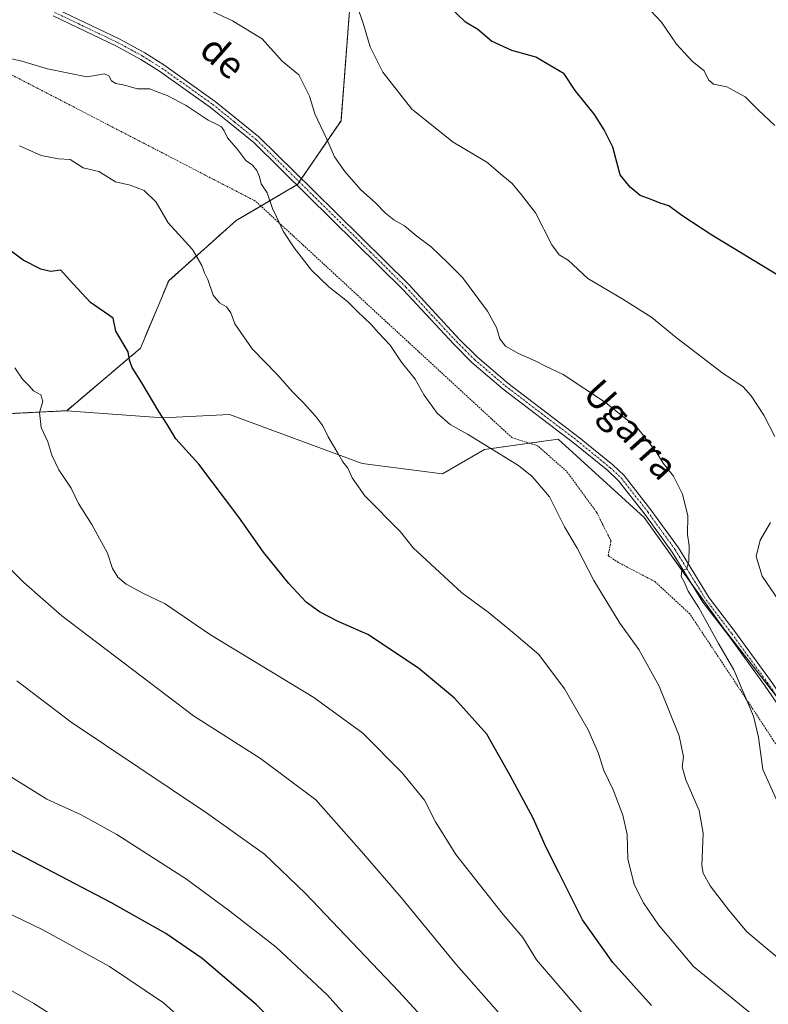
# Model space of a CAD drawing. Units: metres. Extents: x 644967 to 648433, y 4729953 to 4732339.
# Drawn here: x 646058 to 646279, y 4730962 to 4731253 of the extents above; entities that cross this region are included whole.
import ezdxf
from ezdxf.enums import TextEntityAlignment as Align

# ---------------------------------------------------------------- set-up
doc = ezdxf.new("R2010")
doc.units = ezdxf.units.M
doc.header["$MEASUREMENT"] = 0
doc.linetypes.add('TRAZO_Y_PUNTO', pattern=[1, 0.5, -0.25, 0, -0.25])
doc.linetypes.add('TRAZOS', pattern=[0.75, 0.5, -0.25])
for name, color, linetype, lineweight in [('Alambrada', 19, 'TRAZOS', 0), ('Arbolado forestal', 92, 'TRAZOS', 0), ('Arbolado forestal CxS', 92, 'Continuous', 0), ('Camino', 19, 'Continuous', 0), ('Camino Cxs', 19, 'Continuous', 0), ('Camino eje', 39, 'TRAZO_Y_PUNTO', 13), ('Cultivos herbáceos CxS', 92, 'Continuous', 0), ('Curva de nivel maestra', 36, 'Continuous', 30), ('Curva de nivel normal', 36, 'Continuous', 0), ('Pastizal CxS', 92, 'Continuous', 0), ('Texto cartográfico', 19, 'Continuous', 0)]:
    doc.layers.add(name, color=color, linetype=linetype, lineweight=lineweight)
doc.styles.add('Arial', font='txt', dxfattribs={"height": 0.2})

# ---------------------------------------------------------------- blocks, each defined once
blk = doc.blocks.new('*U157')
at = {"layer": 'Cultivos herbáceos CxS', "color": 92, "linetype": 'Continuous', "lineweight": 0}
blk.add_polyline3d([(646043.57, 4731135.97, 782.51), (646072.11, 4731137.41, 778.46), (646100.46, 4731135.27, 774.87), (646120.02, 4731136.3, 772.55), (646159.13, 4731121.89, 769.22), (646182.81, 4731118.8, 767.22), (646195.16, 4731126, 765.14), (646216.84, 4731129.05, 762.61), (646242.23, 4731105.96, 761.78), (646265.46, 4731073.44, 759.26), (646287.14, 4731045.57, 757.38)], dxfattribs=at)
blk = doc.blocks.new('*U185')
at = {"layer": 'Curva de nivel normal', "color": 36, "linetype": 'Continuous', "lineweight": 0}
for points in [[(646284.43, 4731077.7, 755), (646277.02, 4731088.7, 755), (646275.22, 4731094.44, 755), (646276.4, 4731099.25, 755), (646279.45, 4731104.43, 755)], [(646280.7, 4731129.82, 755), (646277.42, 4731136.05, 755), (646273.75, 4731141.84, 755), (646271.33, 4731144.41, 755), (646265.13, 4731148.66, 755), (646251.66, 4731159, 755), (646244.5, 4731164.92, 755), (646235.96, 4731170.33, 755), (646225.65, 4731176.35, 755), (646219.83, 4731181.75, 755), (646217.16, 4731183.37, 755), (646215.04, 4731186.26, 755), (646210.18, 4731195.7, 755), (646206.07, 4731201.07, 755), (646203.34, 4731204.34, 755), (646200.6, 4731206.64, 755), (646195.83, 4731210.64, 755), (646185.92, 4731216.58, 755), (646173.75, 4731226.31, 755), (646165.28, 4731237.22, 755), (646161.53, 4731244.67, 755), (646159.32, 4731251.87, 755), (646157.76, 4731256.34, 755)]]:
    blk.add_polyline3d(points, dxfattribs=at)
blk = doc.blocks.new('*U211')
at = {"layer": 'Curva de nivel normal', "color": 36, "linetype": 'Continuous', "lineweight": 0}
blk.add_polyline3d([(646242.34, 4731257.21, 745), (646247.29, 4731251.96, 745), (646251.76, 4731245.44, 745), (646256.37, 4731240.38, 745), (646259.87, 4731237.54, 745), (646261.21, 4731234.89, 745), (646262.66, 4731233.67, 745), (646266.52, 4731232.86, 745), (646271.98, 4731229.92, 745), (646275.85, 4731226, 745), (646280.74, 4731221.48, 745)], dxfattribs=at)
blk = doc.blocks.new('*U233')
at = {"layer": 'Curva de nivel maestra', "color": 36, "linetype": 'Continuous', "lineweight": 30}
blk.add_polyline3d([(646285.59, 4731174.93, 750), (646262.19, 4731189.15, 750), (646253.34, 4731194.93, 750), (646249.47, 4731197.81, 750), (646246.93, 4731198.57, 750), (646244.26, 4731199.64, 750), (646241.06, 4731200.8, 750), (646238.1, 4731203.32, 750), (646235.18, 4731206.9, 750), (646232.97, 4731215.12, 750), (646230.42, 4731220.21, 750), (646227.57, 4731224.7, 750), (646221.87, 4731231.74, 750), (646218.68, 4731236.7, 750), (646210.35, 4731241.63, 750), (646203.26, 4731243.6, 750), (646197.28, 4731246.32, 750), (646193.17, 4731249.73, 750), (646189.57, 4731251.89, 750), (646184.54, 4731256.7, 750)], dxfattribs=at)

msp = doc.modelspace()

# ---------------------------------------------------------------- linework, layer by layer
at = {"layer": 'Alambrada', "color": 19, "linetype": 'TRAZOS', "lineweight": 0}
msp.add_polyline3d([(646282.58, 4731036.78, 758.85), (646270.66, 4731054.93, 760.3), (646255.67, 4731077.51, 761.31), (646245.38, 4731087.06, 762.39), (646234.62, 4731092.68, 763.87), (646231.58, 4731094.68, 764.3), (646232.45, 4731099.01, 763.93), (646228.17, 4731107.55, 763.67), (646219.35, 4731119.57, 763.85), (646210.8, 4731127.09, 763.92), (646203.26, 4731129.47, 764.13), (646127.71, 4731199.18, 767.33), (646026.76, 4731251.48, 768.34)], dxfattribs=at)
at = {"layer": 'Arbolado forestal', "color": 92, "linetype": 'TRAZOS', "lineweight": 0}
for points in [[(646072.1, 4731137.41, 778.46), (646093.82, 4731155.8, 774.35), (646102.15, 4731175.72, 771.66), (646121.98, 4731193.43, 767.06), (646129.29, 4731197.73, 765.51), (646137.5, 4731202.56, 763.45), (646139.91, 4731203.98, 762.72), (646140.1, 4731204.1, 762.66), (646140.62, 4731204.86, 762.5), (646141.26, 4731205.8, 762.33), (646152.91, 4731222.87, 758.78), (646155.71, 4731259.15, 755.16), (646164.79, 4731275.28, 750.8), (646161.3, 4731286.62, 748.73), (646143.91, 4731295.02, 748.6), (646011.13, 4731285.6, 759.69), (646008.87, 4731285.45, 759.98), (646006.62, 4731285.29, 760.25), (645995.6, 4731284.5, 761.84), (645964.96, 4731289.99, 764.44), (645950.59, 4731304.2, 762.17), (645915.37, 4731314.64, 763.44), (645897.11, 4731311.25, 765.77), (645883.15, 4731308.66, 767.54)], [(646013.17, 4731160.81, 782.08), (646021.78, 4731142.98, 783.55), (646043.57, 4731135.97, 782.51), (646072.1, 4731137.41, 778.46)]]:
    msp.add_polyline3d(points, dxfattribs=at)
at = {"layer": 'Arbolado forestal CxS', "color": 92, "linetype": 'Continuous', "lineweight": 0}
msp.add_polyline3d([(646155.71, 4731259.15, 755.16), (646152.91, 4731222.87, 758.78), (646140.1, 4731204.1, 762.66), (646137.5, 4731202.56, 763.45), (646121.98, 4731193.43, 767.06), (646102.15, 4731175.72, 771.66), (646093.82, 4731155.8, 774.35), (646072.1, 4731137.41, 778.46), (646072.1, 4731137.41, 778.46), (646043.57, 4731135.97, 782.51), (646021.78, 4731142.98, 783.55), (646013.17, 4731160.81, 782.08), (646014.28, 4731161.19, 781.98), (646021.81, 4731164.58, 780.81), (646022.78, 4731175.4, 778.93), (646015.43, 4731188.53, 777.68), (646005.11, 4731193.96, 777.91), (645948.09, 4731212.04, 778.61), (645908.37, 4731224.26, 778.11), (645895.25, 4731239.14, 775.59), (645890.53, 4731249.17, 774.33), (645883.15, 4731308.66, 767.54)], dxfattribs=at)
at = {"layer": 'Camino', "color": 19, "linetype": 'Continuous', "lineweight": 0}
for points in [[(646069.04, 4731255.8, 761.1), (646087.76, 4731246.86, 762.79), (646095.1, 4731242.85, 763.3), (646100.73, 4731239.32, 763.63), (646115.84, 4731228.55, 764.1), (646128.75, 4731218.11, 763.49), (646144.66, 4731202.46, 762.16), (646151.77, 4731195.43, 761.86), (646172.86, 4731174.59, 761.87), (646187.74, 4731158.54, 761.74), (646193.01, 4731153.3, 761.51), (646202.08, 4731145.55, 761.49), (646223.17, 4731129.45, 761.98), (646232.97, 4731121.44, 761.85), (646236.32, 4731118.31, 761.91), (646244.21, 4731108.24, 761.48), (646252.31, 4731097.01, 760.37), (646261.39, 4731082.28, 759.38), (646268.94, 4731072.38, 758.75), (646279.46, 4731057.88, 758.05), (646284.27, 4731050.9, 757.6), (646294.13, 4731035.27, 756.54), (646309.81, 4731012.95, 755.18), (646313.4, 4731008.4, 754.89)], [(646282.4, 4731049.66, 757.87), (646277.62, 4731056.58, 758.33), (646267.14, 4731071.03, 759.06), (646259.53, 4731081, 759.71), (646250.44, 4731095.76, 760.6), (646242.41, 4731106.89, 761.71), (646234.66, 4731116.78, 762.01), (646231.49, 4731119.75, 761.99), (646221.78, 4731127.69, 762.28), (646200.66, 4731143.8, 761.76), (646191.48, 4731151.64, 761.79), (646186.12, 4731156.98, 762.05), (646171.24, 4731173.02, 762.22), (646143.08, 4731200.86, 762.37), (646127.25, 4731216.43, 763.8), (646114.48, 4731226.75, 764.41), (646099.47, 4731237.45, 763.84), (646093.96, 4731240.91, 763.53), (646086.73, 4731244.86, 762.99), (646068.08, 4731253.77, 761.32)]]:
    msp.add_polyline3d(points, dxfattribs=at)
at = {"layer": 'Camino Cxs', "color": 19, "linetype": 'Continuous', "lineweight": 0}
for points in [[(646069.04, 4731255.8, 761.1), (646087.76, 4731246.86, 762.79), (646095.1, 4731242.85, 763.3), (646100.73, 4731239.32, 763.63), (646115.84, 4731228.55, 764.1), (646128.75, 4731218.11, 763.49), (646144.66, 4731202.46, 762.16), (646151.77, 4731195.43, 761.86), (646172.86, 4731174.59, 761.87), (646187.74, 4731158.54, 761.74), (646193.01, 4731153.3, 761.51), (646202.08, 4731145.55, 761.49), (646223.17, 4731129.45, 761.98), (646232.97, 4731121.44, 761.85), (646236.32, 4731118.31, 761.91), (646244.21, 4731108.24, 761.48), (646252.31, 4731097.01, 760.37), (646261.39, 4731082.28, 759.38), (646268.94, 4731072.38, 758.75), (646279.46, 4731057.88, 758.05)], [(646282.4, 4731049.66, 757.87), (646277.62, 4731056.58, 758.33), (646267.14, 4731071.03, 759.06), (646259.53, 4731081, 759.71), (646250.44, 4731095.76, 760.6), (646242.41, 4731106.89, 761.71), (646234.66, 4731116.78, 762.01), (646231.49, 4731119.75, 761.99), (646221.78, 4731127.69, 762.28), (646200.66, 4731143.8, 761.76), (646191.48, 4731151.64, 761.79), (646186.12, 4731156.98, 762.05), (646171.24, 4731173.02, 762.22), (646143.08, 4731200.86, 762.37), (646127.25, 4731216.43, 763.8), (646114.48, 4731226.75, 764.41), (646099.47, 4731237.45, 763.84), (646093.96, 4731240.91, 763.53), (646086.73, 4731244.86, 762.99), (646068.08, 4731253.77, 761.32)]]:
    msp.add_polyline3d(points, dxfattribs=at)
at = {"layer": 'Camino eje', "color": 39, "linetype": 'TRAZO_Y_PUNTO', "lineweight": 13}
msp.add_polyline3d([(646068.56, 4731254.79, 761.22), (646087.25, 4731245.86, 762.9), (646094.53, 4731241.88, 763.41), (646097.29, 4731240.15, 763.5), (646100.1, 4731238.39, 763.73), (646115.16, 4731227.65, 764.25), (646121.55, 4731222.49, 763.97), (646128, 4731217.27, 763.63), (646143.87, 4731201.66, 762.26), (646161.51, 4731184.23, 761.86), (646172.05, 4731173.81, 762.01), (646179.49, 4731165.78, 762.31), (646186.93, 4731157.76, 761.89), (646189.57, 4731155.14, 761.75), (646192.25, 4731152.47, 761.66), (646201.37, 4731144.68, 761.61), (646211.93, 4731136.62, 762.05), (646222.48, 4731128.57, 762.14), (646232.23, 4731120.6, 761.93), (646233.82, 4731119.11, 761.93), (646235.49, 4731117.55, 761.95), (646243.31, 4731107.57, 761.59), (646251.38, 4731096.39, 760.49), (646255.92, 4731089.02, 759.85), (646260.46, 4731081.64, 759.52), (646264.27, 4731076.66, 759.2), (646268.04, 4731071.71, 758.92), (646278.54, 4731057.23, 758.19), (646280.93, 4731053.77, 758.11)], dxfattribs=at)
at = {"layer": 'Cultivos herbáceos CxS', "color": 92, "linetype": 'Continuous', "lineweight": 0}
for points in [[(646013.17, 4731160.81, 782.08), (646021.78, 4731142.98, 783.55), (646043.57, 4731135.97, 782.51), (646072.1, 4731137.41, 778.46)], [(646322.77, 4731002.49, 754.61), (646319.5, 4731001.82, 754.75), (646317.88, 4731003.7, 754.69), (646316.33, 4731005.5, 754.71), (646314.74, 4731007.34, 754.8), (646314.19, 4731007.97, 754.84), (646311.14, 4731011.5, 755.08), (646291.86, 4731038.87, 756.96), (646287.14, 4731045.57, 757.38), (646282.25, 4731051.86, 757.9), (646265.46, 4731073.44, 759.26), (646256.2, 4731086.4, 759.82), (646242.23, 4731105.96, 761.78), (646216.84, 4731129.05, 762.61), (646208.36, 4731127.86, 763.83), (646195.16, 4731126, 765.14), (646182.81, 4731118.8, 767.22), (646159.13, 4731121.89, 769.22), (646120.02, 4731136.3, 772.55), (646100.46, 4731135.27, 774.87), (646072.1, 4731137.41, 778.46)]]:
    msp.add_polyline3d(points, dxfattribs=at)
at = {"layer": 'Curva de nivel maestra', "color": 36, "linetype": 'Continuous', "lineweight": 30}
for points in [[(646244.34, 4730962.18, 775), (646232.95, 4730974.84, 775), (646224.07, 4730987.42, 775), (646217.12, 4731001.31, 775), (646213.3, 4731008.74, 775), (646209.51, 4731017.31, 775), (646202.72, 4731029.95, 775), (646195.9, 4731042.13, 775), (646186.36, 4731052.74, 775), (646175.72, 4731061.56, 775), (646160.8, 4731071.46, 775), (646152.03, 4731075.33, 775), (646146.55, 4731078.13, 775), (646142.67, 4731080.99, 775), (646137.5, 4731086.48, 775), (646130.07, 4731095.75, 775), (646122.82, 4731106, 775), (646110.99, 4731121.66, 775), (646104.26, 4731129.09, 775), (646101.62, 4731133.58, 775), (646099.24, 4731137.15, 775), (646094.26, 4731145.6, 775), (646091.35, 4731150.1, 775), (646090.64, 4731152.28, 775), (646090.25, 4731154.74, 775), (646086.59, 4731160.83, 775), (646085.82, 4731164.66, 775), (646079.16, 4731169.29, 775), (646072.8, 4731176.03, 775), (646070.4, 4731178.81, 775), (646067.34, 4731178.47, 775), (646064.49, 4731179.15, 775), (646059.3, 4731181.74, 775), (646055, 4731185.04, 775)], [(646168.36, 4730868.74, 800), (646182.06, 4730869.04, 800), (646198.42, 4730871.84, 800), (646204.91, 4730874.25, 800), (646205.45, 4730876.28, 800), (646201.92, 4730881.48, 800), (646189.97, 4730896.9, 800), (646179.39, 4730909.09, 800), (646155.64, 4730934.44, 800), (646127.93, 4730962.39, 800), (646112.04, 4730976, 800), (646101.26, 4730983.33, 800), (646085.08, 4730992.44, 800), (646055.61, 4731007.89, 800)]]:
    msp.add_polyline3d(points, dxfattribs=at)
at = {"layer": 'Curva de nivel normal', "color": 36, "linetype": 'Continuous', "lineweight": 0}
for points in [[(646281.47, 4731022.15, 760), (646277.19, 4731031.71, 760), (646275.85, 4731041.21, 760), (646274.45, 4731047.37, 760), (646268.62, 4731061.04, 760), (646264.14, 4731068.82, 760), (646258.29, 4731079.31, 760), (646255.2, 4731084.22, 760), (646253.97, 4731086.99, 760), (646253.1, 4731088.55, 760), (646253.26, 4731090.31, 760), (646254.68, 4731090.7, 760), (646255.36, 4731092.94, 760), (646255.43, 4731097.6, 760), (646254.99, 4731100.94, 760), (646255.11, 4731106.39, 760), (646253.54, 4731112.78, 760), (646250.89, 4731118.16, 760), (646247.84, 4731121.96, 760), (646245.79, 4731125.27, 760), (646240.45, 4731132.1, 760), (646230.85, 4731139.84, 760), (646218.36, 4731148.04, 760), (646213.12, 4731150.51, 760), (646210.12, 4731152.13, 760), (646205.23, 4731154.24, 760), (646201.39, 4731156.42, 760), (646199.74, 4731158.62, 760), (646198.74, 4731161.96, 760), (646196.02, 4731166.7, 760), (646188.67, 4731176.68, 760), (646184.38, 4731181.02, 760), (646179.46, 4731185.66, 760), (646175.27, 4731188.82, 760), (646171.57, 4731191.88, 760), (646168.44, 4731193.69, 760), (646165.99, 4731195.66, 760), (646163.05, 4731198.67, 760), (646158.78, 4731202.46, 760), (646154.05, 4731207.86, 760), (646151.02, 4731212.25, 760), (646148.78, 4731217.46, 760), (646145.24, 4731224.91, 760), (646143.59, 4731230.09, 760), (646140.45, 4731236.41, 760), (646135.62, 4731240.45, 760), (646129.66, 4731247, 760), (646120.98, 4731252.32, 760), (646113.61, 4731255.76, 760)], [(646285.66, 4730972.8, 765), (646272.48, 4730983.89, 765), (646267.14, 4730990.18, 765), (646261.64, 4730997.41, 765), (646259.57, 4731001.16, 765), (646259.23, 4731003.43, 765), (646259.61, 4731012.9, 765), (646258.41, 4731019.61, 765), (646254.51, 4731028.61, 765), (646253.44, 4731032.45, 765), (646253.79, 4731035.42, 765), (646252.55, 4731041.57, 765), (646246.59, 4731056.27, 765), (646240.67, 4731067.02, 765), (646235.05, 4731074.81, 765), (646227.35, 4731087.33, 765), (646222.43, 4731096.87, 765), (646218.74, 4731103.18, 765), (646214.33, 4731112.03, 765), (646209.23, 4731118.04, 765), (646205.22, 4731121.23, 765), (646190.2, 4731130.54, 765), (646185.05, 4731133.34, 765), (646181.24, 4731136.71, 765), (646177.42, 4731142.04, 765), (646174.72, 4731146.72, 765), (646170.75, 4731151.76, 765), (646167.38, 4731156.72, 765), (646163.94, 4731160.33, 765), (646161.8, 4731162.83, 765), (646157.68, 4731166.7, 765), (646154.78, 4731169.57, 765), (646149.32, 4731173.89, 765), (646144.24, 4731178.84, 765), (646139.1, 4731185.39, 765), (646135.86, 4731190.36, 765), (646133.95, 4731194.5, 765), (646132.75, 4731197.02, 765), (646131.18, 4731201.59, 765), (646129.39, 4731204.3, 765), (646128.92, 4731206.38, 765), (646128.11, 4731208.24, 765), (646126.8, 4731209.78, 765), (646124.92, 4731211.11, 765), (646122.54, 4731214.28, 765), (646119.49, 4731217.83, 765), (646118.52, 4731219.86, 765), (646117.68, 4731221.02, 765), (646116.46, 4731221.8, 765), (646113.73, 4731222.99, 765), (646107.29, 4731227.31, 765), (646101.71, 4731230.31, 765), (646098.51, 4731231.51, 765), (646096.61, 4731232.22, 765), (646092.96, 4731232.26, 765), (646089.17, 4731233.32, 765), (646086.59, 4731233.82, 765), (646085.26, 4731234.64, 765), (646084.53, 4731236.06, 765), (646083.24, 4731236.66, 765), (646081.02, 4731236.33, 765), (646078.08, 4731235.82, 765), (646072.21, 4731236.97, 765), (646066.42, 4731238.14, 765), (646058.9, 4731240.42, 765), (646051.96, 4731242.03, 765)], [(646274.65, 4730959.02, 770), (646256.7, 4730973.58, 770), (646246.4, 4730985.91, 770), (646242, 4730992.39, 770), (646239.27, 4730997.75, 770), (646237.41, 4731005.4, 770), (646237.17, 4731012.51, 770), (646235.9, 4731018.22, 770), (646233.11, 4731025.68, 770), (646230.38, 4731031.37, 770), (646228.74, 4731036.42, 770), (646225.71, 4731043.39, 770), (646218.77, 4731055.45, 770), (646211.2, 4731065.55, 770), (646203.96, 4731071.74, 770), (646196.29, 4731078, 770), (646188.48, 4731083.75, 770), (646174.16, 4731097.03, 770), (646170.41, 4731101.75, 770), (646159.92, 4731112.29, 770), (646156.18, 4731117.67, 770), (646154.92, 4731120.43, 770), (646153.4, 4731122.31, 770), (646152.01, 4731124.94, 770), (646149.14, 4731129.74, 770), (646147.59, 4731132.98, 770), (646145.51, 4731135.74, 770), (646141.87, 4731139.78, 770), (646138.74, 4731142.88, 770), (646134.14, 4731148.13, 770), (646126.71, 4731155.63, 770), (646121.64, 4731163.03, 770), (646120.45, 4731166.24, 770), (646119.18, 4731168.06, 770), (646117.07, 4731169.18, 770), (646115.3, 4731171.44, 770), (646113.72, 4731176.06, 770), (646112.72, 4731178.06, 770), (646111.91, 4731180.25, 770), (646109.16, 4731184.92, 770), (646101.98, 4731192.74, 770), (646098.48, 4731198.82, 770), (646094.93, 4731202.27, 770), (646090.82, 4731203.83, 770), (646086.48, 4731204.82, 770), (646081.54, 4731207.88, 770), (646076.99, 4731209, 770), (646073.11, 4731211.45, 770), (646069.65, 4731211.66, 770), (646064.57, 4731212.58, 770), (646058.17, 4731215.47, 770)], [(646224.25, 4730959.6, 780), (646210.53, 4730975.55, 780), (646206.48, 4730982.17, 780), (646200.7, 4730988.95, 780), (646186.71, 4731006.62, 780), (646180.74, 4731016.21, 780), (646177.48, 4731022.65, 780), (646170.9, 4731030.71, 780), (646159.36, 4731042.38, 780), (646144.89, 4731052.9, 780), (646114.48, 4731071.33, 780), (646101.14, 4731080.51, 780), (646094.5, 4731083.69, 780), (646089.64, 4731086.27, 780), (646087.21, 4731088.37, 780), (646085.58, 4731090.88, 780), (646084.12, 4731095.46, 780), (646079.5, 4731103.85, 780), (646075.58, 4731110.08, 780), (646073.38, 4731114.63, 780), (646069.77, 4731119.94, 780), (646067.77, 4731124.27, 780), (646066.58, 4731128.27, 780), (646064.56, 4731132.42, 780), (646064.12, 4731136.85, 780), (646065.04, 4731140.08, 780), (646064.5, 4731142.1, 780), (646062.3, 4731143.31, 780), (646061.05, 4731144.72, 780), (646059.08, 4731146.75, 780), (646056.81, 4731150.02, 780)], [(646199.28, 4730960.05, 785), (646186.91, 4730974.14, 785), (646170.64, 4730993.95, 785), (646158.96, 4731007.5, 785), (646145.53, 4731022.76, 785), (646129.21, 4731034.9, 785), (646109.41, 4731047.48, 785), (646070.66, 4731076.97, 785), (646059.52, 4731086.75, 785), (646044.93, 4731101.2, 785)], [(646184.78, 4730950.04, 790), (646169.95, 4730966.3, 790), (646142.44, 4730995.12, 790), (646130.36, 4731006.71, 790), (646113.32, 4731018.87, 790), (646073.46, 4731045.59, 790), (646057.45, 4731057.78, 790)], [(646179.15, 4730859.78, 795), (646190.93, 4730861.99, 795), (646208.6, 4730867.62, 795), (646218.15, 4730870.49, 795), (646222, 4730872.32, 795), (646223.76, 4730874.4, 795), (646221.58, 4730879.39, 795), (646207.59, 4730897.61, 795), (646180.49, 4730929.84, 795), (646148.94, 4730965.15, 795), (646133.82, 4730979.32, 795), (646120.15, 4730989.91, 795), (646107.44, 4730999.39, 795), (646086.85, 4731012.53, 795), (646076.38, 4731018.33, 795), (646066.27, 4731022.9, 795), (646044.56, 4731036.44, 795)], [(646173.46, 4730878.52, 805), (646176.26, 4730879.21, 805), (646177.44, 4730880.46, 805), (646176.76, 4730883.47, 805), (646174.4, 4730886.92, 805), (646169.25, 4730893.97, 805), (646152.98, 4730912, 805), (646122.49, 4730943.41, 805), (646100.59, 4730962.89, 805), (646084.7, 4730973.62, 805), (646065.04, 4730984.39, 805), (646030.22, 4731001.24, 805)], [(646105.54, 4730900.62, 810), (646112.12, 4730902.72, 810), (646116.47, 4730906.59, 810), (646118.17, 4730909.62, 810), (646118.28, 4730912.29, 810), (646116.1, 4730917.07, 810), (646109.02, 4730926.26, 810), (646097.81, 4730938.44, 810), (646087.66, 4730946.92, 810), (646074, 4730955.35, 810), (646062.41, 4730962.76, 810), (646045.62, 4730972.31, 810)]]:
    msp.add_polyline3d(points, dxfattribs=at)
at = {"layer": 'Pastizal CxS', "color": 92, "linetype": 'Continuous', "lineweight": 0}
for points in [[(646072.1, 4731137.41, 778.46), (646093.82, 4731155.8, 774.35), (646102.15, 4731175.72, 771.66), (646121.98, 4731193.43, 767.06), (646129.29, 4731197.73, 765.51), (646137.5, 4731202.56, 763.45), (646139.91, 4731203.98, 762.72), (646140.1, 4731204.1, 762.66), (646140.62, 4731204.86, 762.5), (646141.26, 4731205.8, 762.33), (646152.91, 4731222.87, 758.78), (646155.71, 4731259.15, 755.16), (646164.79, 4731275.28, 750.8), (646161.3, 4731286.62, 748.73), (646143.91, 4731295.02, 748.6), (646011.13, 4731285.6, 759.69), (646008.87, 4731285.45, 759.98), (646006.62, 4731285.29, 760.25), (645995.6, 4731284.5, 761.84), (645964.96, 4731289.99, 764.44), (645950.59, 4731304.2, 762.17), (645915.37, 4731314.64, 763.44), (645897.11, 4731311.25, 765.77), (645883.15, 4731308.66, 767.54)], [(646287.14, 4731045.57, 757.38), (646265.46, 4731073.44, 759.26), (646242.23, 4731105.96, 761.78), (646216.84, 4731129.05, 762.61), (646195.16, 4731126, 765.14), (646182.81, 4731118.8, 767.22), (646159.13, 4731121.89, 769.22), (646120.02, 4731136.3, 772.55), (646100.46, 4731135.27, 774.87), (646072.1, 4731137.41, 778.46), (646093.82, 4731155.8, 774.35), (646102.15, 4731175.72, 771.66), (646121.98, 4731193.43, 767.06), (646137.5, 4731202.56, 763.45), (646140.1, 4731204.1, 762.66), (646152.91, 4731222.87, 758.78), (646155.71, 4731259.15, 755.16)], [(646322.77, 4731002.49, 754.61), (646319.5, 4731001.82, 754.75), (646317.88, 4731003.7, 754.69), (646316.33, 4731005.5, 754.71), (646314.74, 4731007.34, 754.8), (646314.19, 4731007.97, 754.84), (646311.14, 4731011.5, 755.08), (646291.86, 4731038.87, 756.96), (646287.14, 4731045.57, 757.38), (646282.25, 4731051.86, 757.9), (646265.46, 4731073.44, 759.26), (646256.2, 4731086.4, 759.82), (646242.23, 4731105.96, 761.78), (646216.84, 4731129.05, 762.61), (646208.36, 4731127.86, 763.83), (646195.16, 4731126, 765.14), (646182.81, 4731118.8, 767.22), (646159.13, 4731121.89, 769.22), (646120.02, 4731136.3, 772.55), (646100.46, 4731135.27, 774.87), (646072.1, 4731137.41, 778.46)]]:
    msp.add_polyline3d(points, dxfattribs=at)

# ---------------------------------------------------------------- block references
at = {"layer": 'Cultivos herbáceos CxS', "color": 92, "linetype": 'Continuous', "lineweight": 0}
msp.add_blockref('*U157', (0, 0), dxfattribs=at)
at = {"layer": 'Curva de nivel maestra', "color": 36, "linetype": 'Continuous', "lineweight": 30}
msp.add_blockref('*U233', (0, 0), dxfattribs=at)
at = {"layer": 'Curva de nivel normal', "color": 36, "linetype": 'Continuous', "lineweight": 0}
for name in ['*U185', '*U211']:
    msp.add_blockref(name, (0, 0), dxfattribs=at)

# ---------------------------------------------------------------- texts
at = {"layer": 'Texto cartográfico', "color": 19, "linetype": 'Continuous', "lineweight": 0, "style": 'Arial'}
for s, rotation, p in [('de', -41.5826, (646118.16, 4731241.7)), ('Ugarra', -48.1252, (646238.34, 4731131.89))]:
    msp.add_text(s, height=8, rotation=rotation, dxfattribs=at).set_placement(p, align=Align.MIDDLE_CENTER)

doc.saveas('drawing.dxf')
